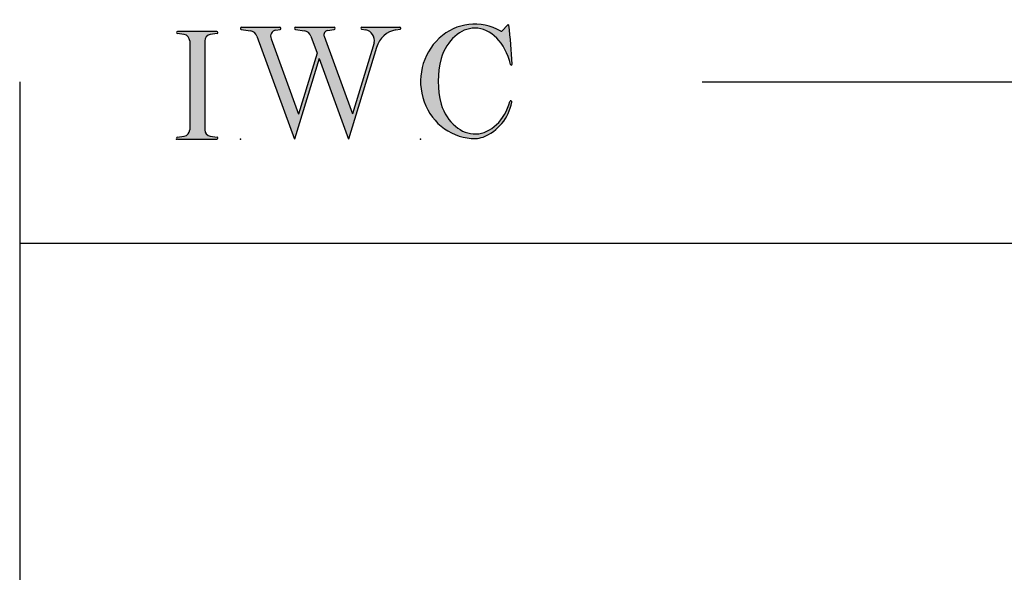
# Model space of a CAD drawing. Extents: x -10.7 to 16.8, y -19.1 to 5.5.
# Drawn here: x -10.7 to -6.1, y 2.9 to 5.5 of the extents above; entities that cross this region are included whole.
import ezdxf

# ---------------------------------------------------------------- set-up
doc = ezdxf.new("R2010")
doc.units = 0
doc.header["$MEASUREMENT"] = 0
doc.linetypes.add('C_SOLID_L', pattern=[0])
doc.linetypes.add('C_SOLID_M', pattern=[0])
doc.layers.get('0').update_dxf_attribs({"color": 32, "linetype": 'C_SOLID_M'})
doc.layers.add('MO_001_VIEW_PV', color=7, linetype='C_SOLID_M')
doc.layers.add('SYMBOLS', color=7, linetype='C_SOLID_M')

# ---------------------------------------------------------------- blocks, each defined once
blk = doc.blocks.new('MO_001_S_118_42__S')
e = blk.add_hatch(color=0)
e.paths.add_polyline_path([(0.0104, 0), (0.3774, 0), (0.3783, 0), (0.3792, 0.0002), (0.3801, 0.0004), (0.3809, 0.0007), (0.3817, 0.0011), (0.3825, 0.0016), (0.3832, 0.0022), (0.3839, 0.0028), (0.3845, 0.0035), (0.385, 0.0043), (0.3854, 0.0051), (0.3858, 0.0059), (0.3861, 0.0068), (0.3863, 0.0077), (0.3864, 0.0086), (0.3864, 0.0096), (0.3863, 0.0105), (0.3862, 0.0114), (0.3859, 0.0123), (0.3856, 0.0132), (0.3852, 0.014), (0.3847, 0.0148), (0.3841, 0.0155), (0.3835, 0.0162), (0.3828, 0.0168), (0.3821, 0.0173), (0.3813, 0.0177), (0.3804, 0.0181), (0.3786, 0.0185), (0.3153, 0.0277), (0.3125, 0.0282), (0.3097, 0.0288), (0.3069, 0.0295), (0.3042, 0.0304), (0.3015, 0.0314), (0.2989, 0.0325), (0.2964, 0.0338), (0.2939, 0.0352), (0.2914, 0.0366), (0.2891, 0.0382), (0.2868, 0.04), (0.2846, 0.0418), (0.2825, 0.0437), (0.2804, 0.0457), (0.2785, 0.0478), (0.2767, 0.05), (0.275, 0.0523), (0.2734, 0.0547), (0.2719, 0.0571), (0.2706, 0.0596), (0.2693, 0.0622), (0.2682, 0.0648), (0.2672, 0.0675), (0.2663, 0.0702), (0.2656, 0.073), (0.265, 0.0757), (0.2645, 0.0786), (0.2642, 0.0814), (0.2639, 0.0871), (0.2639, 0.9129), (0.264, 0.9158), (0.2642, 0.9186), (0.2645, 0.9214), (0.265, 0.9243), (0.2656, 0.927), (0.2663, 0.9298), (0.2672, 0.9325), (0.2682, 0.9352), (0.2693, 0.9378), (0.2706, 0.9404), (0.2719, 0.9429), (0.2734, 0.9453), (0.275, 0.9477), (0.2767, 0.95), (0.2785, 0.9522), (0.2804, 0.9543), (0.2825, 0.9563), (0.2846, 0.9582), (0.2868, 0.96), (0.2891, 0.9618), (0.2914, 0.9634), (0.2939, 0.9648), (0.2964, 0.9662), (0.2989, 0.9675), (0.3015, 0.9686), (0.3042, 0.9696), (0.3069, 0.9705), (0.3097, 0.9712), (0.3153, 0.9723), (0.3787, 0.9815), (0.3796, 0.9817), (0.3804, 0.9819), (0.3813, 0.9823), (0.3821, 0.9827), (0.3828, 0.9832), (0.3835, 0.9838), (0.3841, 0.9845), (0.3847, 0.9852), (0.3852, 0.986), (0.3856, 0.9868), (0.3859, 0.9877), (0.3862, 0.9886), (0.3863, 0.9895), (0.3864, 0.9904), (0.3864, 0.9914), (0.3863, 0.9923), (0.3861, 0.9932), (0.3858, 0.9941), (0.3854, 0.9949), (0.385, 0.9957), (0.3845, 0.9965), (0.3839, 0.9972), (0.3832, 0.9978), (0.3825, 0.9984), (0.3817, 0.9989), (0.3809, 0.9993), (0.3801, 0.9996), (0.3792, 0.9998), (0.3774, 1), (0.0104, 1), (0.0095, 1), (0.0086, 0.9998), (0.0077, 0.9996), (0.0069, 0.9993), (0.0061, 0.9989), (0.0053, 0.9984), (0.0046, 0.9978), (0.0039, 0.9972), (0.0033, 0.9965), (0.0028, 0.9957), (0.0023, 0.9949), (0.002, 0.994), (0.0017, 0.9931), (0.0015, 0.9922), (0.0014, 0.9913), (0.0014, 0.9904), (0.0015, 0.9894), (0.0016, 0.9885), (0.0019, 0.9876), (0.0022, 0.9868), (0.0026, 0.9859), (0.0031, 0.9851), (0.0037, 0.9844), (0.0044, 0.9838), (0.0051, 0.9832), (0.0058, 0.9827), (0.0066, 0.9822), (0.0075, 0.9819), (0.0091, 0.9815), (0.0725, 0.9723), (0.0753, 0.9718), (0.0781, 0.9712), (0.0809, 0.9705), (0.0836, 0.9696), (0.0862, 0.9686), (0.0889, 0.9675), (0.0914, 0.9662), (0.0939, 0.9648), (0.0964, 0.9634), (0.0987, 0.9618), (0.101, 0.96), (0.1032, 0.9582), (0.1053, 0.9563), (0.1073, 0.9543), (0.1093, 0.9522), (0.1111, 0.95), (0.1128, 0.9477), (0.1144, 0.9453), (0.1159, 0.9429), (0.1172, 0.9404), (0.1185, 0.9378), (0.1196, 0.9352), (0.1206, 0.9325), (0.1215, 0.9298), (0.1222, 0.927), (0.1228, 0.9243), (0.1233, 0.9214), (0.1236, 0.9186), (0.1239, 0.9129), (0.1239, 0.0871), (0.1238, 0.0842), (0.1236, 0.0814), (0.1233, 0.0786), (0.1228, 0.0757), (0.1222, 0.073), (0.1215, 0.0702), (0.1206, 0.0675), (0.1196, 0.0648), (0.1185, 0.0622), (0.1172, 0.0596), (0.1159, 0.0571), (0.1144, 0.0547), (0.1128, 0.0523), (0.1111, 0.05), (0.1093, 0.0478), (0.1073, 0.0457), (0.1053, 0.0437), (0.1032, 0.0418), (0.101, 0.04), (0.0987, 0.0382), (0.0964, 0.0366), (0.0939, 0.0352), (0.0914, 0.0338), (0.0889, 0.0325), (0.0862, 0.0314), (0.0836, 0.0304), (0.0809, 0.0295), (0.0781, 0.0288), (0.0725, 0.0277), (0.0092, 0.0185), (0.0083, 0.0184), (0.0075, 0.0181), (0.0066, 0.0178), (0.0058, 0.0173), (0.0051, 0.0168), (0.0044, 0.0162), (0.0037, 0.0156), (0.0031, 0.0149), (0.0026, 0.0141), (0.0022, 0.0133), (0.0019, 0.0124), (0.0016, 0.0115), (0.0015, 0.0106), (0.0014, 0.0096), (0.0014, 0.0087), (0.0015, 0.0078), (0.0017, 0.0069), (0.002, 0.006), (0.0023, 0.0051), (0.0028, 0.0043), (0.0033, 0.0035), (0.0039, 0.0028), (0.0046, 0.0022), (0.0053, 0.0016), (0.0061, 0.0011), (0.0069, 0.0007), (0.0077, 0.0004), (0.0086, 0.0002)])
e.dxf.unprotected_set("ltscale", 0)
at = {"color": 0, "linetype": 'C_SOLID_L'}
for p, q in [((0.0725, 0.9723), (0.0091, 0.9815)), ((0.3774, 1), (0.0104, 1)), ((0.3786, 0.9815), (0.3153, 0.9723)), ((0.1239, 0.9129), (0.1239, 0.0871)), ((0.2639, 0.9129), (0.2639, 0.0871)), ((0.0091, 0.0185), (0.0725, 0.0277)), ((0.0104, 0), (0.3774, 0)), ((0.3153, 0.0277), (0.3786, 0.0185))]:
    blk.add_line(p, q, dxfattribs=at)
for centre, start, end in [((0.0639, 0.9129), 0.0003, 81.75594), ((0.3239, 0.9129), 98.24402, 179.99996), ((0.0639, 0.0871), 278.24406, 359.9997), ((0.3239, 0.0871), 180.00015, 261.75598)]:
    blk.add_arc(centre, 0.06, start, end, dxfattribs=at)
for centre, major_axis, ratio, start_param, end_param in [((0.0104, 0.9907), (0, 0.00931), 0.970002, 0, 3.007242), ((0.3774, 0.9907), (0, 0.00931), 0.970002, 3.28977, 6.283185), ((0.0104, 0.0093), (0, -0.00931), 0.97, 3.275944, 6.283185), ((0.3774, 0.0093), (0, -0.00931), 0.97, 0, 2.993415)]:
    blk.add_ellipse(centre, major_axis=major_axis, ratio=ratio, start_param=start_param, end_param=end_param, dxfattribs=at)
at = {"linetype": 'CONTINUOUS'}
blk.add_point((0, 0), dxfattribs=at).dxf.unprotected_set("ltscale", 0)
blk = doc.blocks.new('MO_001_S_118_56__S')
e = blk.add_hatch(color=0)
e.paths.add_polyline_path([(0.5278, 1.04), (0.8859, 1.04), (0.8868, 1.0399), (0.8878, 1.0398), (0.8887, 1.0395), (0.8895, 1.0392), (0.8904, 1.0388), (0.8912, 1.0382), (0.8919, 1.0376), (0.8926, 1.0369), (0.8932, 1.0362), (0.8938, 1.0353), (0.8942, 1.0345), (0.8946, 1.0336), (0.8949, 1.0326), (0.8951, 1.0316), (0.8952, 1.0306), (0.8952, 1.0296), (0.8951, 1.0286), (0.8949, 1.0276), (0.8947, 1.0267), (0.8943, 1.0257), (0.8939, 1.0248), (0.8933, 1.024), (0.8928, 1.0232), (0.8921, 1.0225), (0.8914, 1.0219), (0.8906, 1.0214), (0.8897, 1.0209), (0.8889, 1.0205), (0.8872, 1.0201), (0.8241, 1.0106), (0.8219, 1.0102), (0.8196, 1.0096), (0.8174, 1.009), (0.8153, 1.0081), (0.8132, 1.0072), (0.8112, 1.0061), (0.8092, 1.0048), (0.8073, 1.0035), (0.8055, 1.002), (0.8037, 1.0004), (0.8021, 0.9987), (0.8006, 0.9969), (0.7991, 0.995), (0.7978, 0.993), (0.7966, 0.9909), (0.7955, 0.9887), (0.7946, 0.9865), (0.7938, 0.9842), (0.7931, 0.9819), (0.7925, 0.9795), (0.7921, 0.9771), (0.7918, 0.9746), (0.7917, 0.9722), (0.7917, 0.9697), (0.7918, 0.9673), (0.7921, 0.9649), (0.7925, 0.9624), (0.793, 0.9601), (0.7942, 0.9563), (1.058, 0.234), (1.2594, 0.895), (1.2603, 0.9004), (1.261, 0.9059), (1.2614, 0.9114), (1.2616, 0.9169), (1.2614, 0.9225), (1.261, 0.928), (1.2603, 0.9335), (1.2593, 0.9389), (1.258, 0.9442), (1.2564, 0.9495), (1.2546, 0.9547), (1.2525, 0.9597), (1.2502, 0.9647), (1.2476, 0.9694), (1.2447, 0.9741), (1.2417, 0.9785), (1.2384, 0.9828), (1.2349, 0.9868), (1.2311, 0.9906), (1.2272, 0.9942), (1.2232, 0.9976), (1.2189, 1.0007), (1.2145, 1.0036), (1.21, 1.0062), (1.2053, 1.0085), (1.2005, 1.0106), (1.1956, 1.0123), (1.1907, 1.0138), (1.1814, 1.0157), (1.1419, 1.0217), (1.141, 1.0219), (1.1402, 1.0221), (1.1394, 1.0225), (1.1387, 1.0229), (1.138, 1.0234), (1.1373, 1.024), (1.1367, 1.0247), (1.1361, 1.0254), (1.1357, 1.0261), (1.1353, 1.027), (1.135, 1.0278), (1.1347, 1.0287), (1.1346, 1.0296), (1.1345, 1.0305), (1.1345, 1.0314), (1.1346, 1.0324), (1.1348, 1.0333), (1.1351, 1.0341), (1.1354, 1.035), (1.1359, 1.0358), (1.1364, 1.0365), (1.1369, 1.0372), (1.1375, 1.0378), (1.1382, 1.0384), (1.139, 1.0389), (1.1397, 1.0393), (1.1405, 1.0396), (1.1414, 1.0398), (1.1431, 1.04), (1.4985, 1.04), (1.4994, 1.04), (1.5002, 1.0398), (1.5011, 1.0396), (1.5019, 1.0393), (1.5027, 1.0389), (1.5034, 1.0384), (1.5041, 1.0378), (1.5047, 1.0372), (1.5053, 1.0365), (1.5058, 1.0357), (1.5062, 1.0349), (1.5065, 1.0341), (1.5068, 1.0332), (1.507, 1.0323), (1.5071, 1.0314), (1.5071, 1.0304), (1.507, 1.0295), (1.5068, 1.0286), (1.5066, 1.0277), (1.5063, 1.0269), (1.5059, 1.0261), (1.5054, 1.0253), (1.5048, 1.0246), (1.5042, 1.0239), (1.5036, 1.0234), (1.5028, 1.0228), (1.5021, 1.0224), (1.5013, 1.0221), (1.4997, 1.0217), (1.4635, 1.0162), (1.4554, 1.0149), (1.4473, 1.0133), (1.4393, 1.0113), (1.4314, 1.0091), (1.4235, 1.0065), (1.4158, 1.0036), (1.4081, 1.0004), (1.4006, 0.997), (1.3931, 0.9932), (1.3858, 0.9891), (1.3787, 0.9848), (1.3717, 0.9801), (1.3649, 0.9752), (1.3582, 0.97), (1.3518, 0.9646), (1.3455, 0.9589), (1.3394, 0.953), (1.3335, 0.9468), (1.3279, 0.9404), (1.3224, 0.9338), (1.3172, 0.927), (1.3123, 0.92), (1.3075, 0.9128), (1.303, 0.9054), (1.2988, 0.8978), (1.2949, 0.8901), (1.2912, 0.8822), (1.2877, 0.8742), (1.2802, 0.8528), (1.0206, 0), (0.7464, 0.7508), (0.5179, 0), (0.1676, 0.959), (0.1665, 0.9616), (0.1654, 0.9641), (0.1642, 0.9665), (0.1629, 0.969), (0.1615, 0.9713), (0.1601, 0.9736), (0.1586, 0.9759), (0.157, 0.9781), (0.1553, 0.9802), (0.1536, 0.9823), (0.1518, 0.9843), (0.15, 0.9862), (0.1481, 0.9881), (0.1461, 0.9899), (0.1441, 0.9916), (0.142, 0.9933), (0.1398, 0.9948), (0.1377, 0.9963), (0.1354, 0.9977), (0.1331, 0.999), (0.1308, 1.0003), (0.1285, 1.0014), (0.1261, 1.0025), (0.1237, 1.0034), (0.1212, 1.0043), (0.1187, 1.0051), (0.1162, 1.0058), (0.1137, 1.0064), (0.1093, 1.0072), (0.0238, 1.0201), (0.0229, 1.0203), (0.022, 1.0206), (0.0211, 1.0209), (0.0203, 1.0214), (0.0195, 1.022), (0.0188, 1.0226), (0.0182, 1.0233), (0.0176, 1.0241), (0.0171, 1.0249), (0.0166, 1.0258), (0.0163, 1.0268), (0.016, 1.0277), (0.0159, 1.0287), (0.0158, 1.0297), (0.0158, 1.0307), (0.0159, 1.0317), (0.0161, 1.0327), (0.0164, 1.0336), (0.0168, 1.0345), (0.0173, 1.0354), (0.0178, 1.0362), (0.0184, 1.037), (0.0191, 1.0376), (0.0198, 1.0383), (0.0206, 1.0388), (0.0215, 1.0392), (0.0223, 1.0396), (0.0232, 1.0398), (0.0251, 1.04), (0.3832, 1.04), (0.3841, 1.0399), (0.385, 1.0398), (0.3859, 1.0395), (0.3868, 1.0392), (0.3876, 1.0388), (0.3884, 1.0382), (0.3892, 1.0376), (0.3899, 1.0369), (0.3905, 1.0362), (0.391, 1.0353), (0.3915, 1.0345), (0.3919, 1.0336), (0.3921, 1.0326), (0.3923, 1.0316), (0.3924, 1.0306), (0.3925, 1.0296), (0.3924, 1.0286), (0.3922, 1.0276), (0.3919, 1.0267), (0.3916, 1.0257), (0.3911, 1.0248), (0.3906, 1.024), (0.39, 1.0232), (0.3893, 1.0225), (0.3886, 1.0219), (0.3878, 1.0214), (0.387, 1.0209), (0.3861, 1.0205), (0.3844, 1.0201), (0.3449, 1.0141), (0.3415, 1.0135), (0.3382, 1.0127), (0.3349, 1.0117), (0.3317, 1.0105), (0.3285, 1.009), (0.3255, 1.0074), (0.3225, 1.0055), (0.3197, 1.0035), (0.3169, 1.0012), (0.3143, 0.9988), (0.3119, 0.9963), (0.3096, 0.9935), (0.3074, 0.9907), (0.3055, 0.9877), (0.3037, 0.9845), (0.302, 0.9813), (0.3006, 0.9779), (0.2994, 0.9745), (0.2984, 0.971), (0.2975, 0.9674), (0.2969, 0.9638), (0.2965, 0.9601), (0.2963, 0.9565), (0.2963, 0.9528), (0.2965, 0.9491), (0.2969, 0.9454), (0.2975, 0.9418), (0.2984, 0.9383), (0.3001, 0.9327), (0.5555, 0.2335), (0.7281, 0.8008), (0.6703, 0.959), (0.6693, 0.9616), (0.6681, 0.9641), (0.6669, 0.9665), (0.6656, 0.969), (0.6643, 0.9713), (0.6628, 0.9736), (0.6613, 0.9759), (0.6597, 0.9781), (0.6581, 0.9802), (0.6564, 0.9823), (0.6546, 0.9843), (0.6527, 0.9862), (0.6508, 0.9881), (0.6488, 0.9899), (0.6468, 0.9916), (0.6447, 0.9933), (0.6426, 0.9948), (0.6404, 0.9963), (0.6382, 0.9977), (0.6359, 0.999), (0.6336, 1.0003), (0.6312, 1.0014), (0.6288, 1.0025), (0.6264, 1.0034), (0.6239, 1.0043), (0.6215, 1.0051), (0.619, 1.0058), (0.6164, 1.0064), (0.612, 1.0072), (0.5265, 1.0201), (0.5256, 1.0203), (0.5247, 1.0206), (0.5239, 1.0209), (0.523, 1.0214), (0.5223, 1.022), (0.5216, 1.0226), (0.5209, 1.0233), (0.5203, 1.0241), (0.5198, 1.0249), (0.5194, 1.0258), (0.519, 1.0268), (0.5188, 1.0277), (0.5186, 1.0287), (0.5185, 1.0297), (0.5185, 1.0307), (0.5187, 1.0317), (0.5189, 1.0327), (0.5191, 1.0336), (0.5195, 1.0345), (0.52, 1.0354), (0.5205, 1.0362), (0.5211, 1.037), (0.5218, 1.0376), (0.5226, 1.0383), (0.5234, 1.0388), (0.5242, 1.0392), (0.5251, 1.0396), (0.526, 1.0398)])
e.dxf.unprotected_set("ltscale", 0)
at = {"color": 0, "linetype": 'C_SOLID_L'}
for p, q in [((0.0238, 1.0201), (0.1093, 1.0072)), ((0.0251, 1.04), (0.3832, 1.04)), ((0.3443, 1.014), (0.3844, 1.0201)), ((0.5265, 1.0201), (0.612, 1.0072)), ((0.5278, 1.04), (0.8859, 1.04)), ((0.8237, 1.0105), (0.8872, 1.0201)), ((1.1419, 1.0217), (1.1814, 1.0157)), ((1.1431, 1.04), (1.4989, 1.04)), ((1.4615, 1.0159), (1.4997, 1.0217)), ((0.1683, 0.9572), (0.5179, 0)), ((0.3001, 0.9327), (0.5555, 0.2335)), ((0.671, 0.9572), (0.7281, 0.8008)), ((0.7942, 0.9563), (1.058, 0.234)), ((1.2802, 0.8528), (1.0206, 0)), ((1.2596, 0.8964), (1.058, 0.234)), ((0.7464, 0.7508), (0.5179, 0)), ((0.7281, 0.8008), (0.5555, 0.2335)), ((0.7464, 0.7508), (1.0206, 0))]:
    blk.add_line(p, q, dxfattribs=at)
for centre, major_axis, ratio, start_param, end_param in [((0.0251, 1.03), (0, 0.01), 0.931, 6.281771, 9.276602), ((0.0989, 0.928), (0, 0.08), 0.930999, 5.086449, 6.143659), ((0.3521, 0.9546), (0, 0.06), 0.930999, 0.138028, 1.944856), ((0.3832, 1.03), (0, 0.01), 0.931002, 3.27594, 6.281771), ((0.5278, 1.03), (0, 0.01), 0.931002, 6.281771, 9.276602), ((0.6017, 0.928), (0, 0.08), 0.930999, 5.086449, 6.143659), ((0.8289, 0.9709), (0, 0.04), 0.930999, 0.138029, 1.942894), ((0.8859, 1.03), (0, 0.01), 0.931002, 3.27594, 6.281771), ((1.1431, 1.0308), (0, 0.0092), 0.931001, 6.281771, 9.276602), ((1.1685, 0.9167), (0, 0.1), 0.930999, 4.508316, 6.143659), ((1.4926, 0.7782), (0, 0.24), 0.931, 0.139871, 1.254751), ((1.4985, 1.0308), (0, 0.0092), 0.931001, 3.27594, 6.281771)]:
    blk.add_ellipse(centre, major_axis=major_axis, ratio=ratio, start_param=start_param, end_param=end_param, dxfattribs=at)
at = {"linetype": 'CONTINUOUS'}
blk.add_point((0.0163, 0), dxfattribs=at).dxf.unprotected_set("ltscale", 0)
blk = doc.blocks.new('MO_001_S_118_36__S')
e = blk.add_hatch(color=0)
e.paths.add_polyline_path([(0.5035, 1.0324), (0.4922, 1.0321), (0.4809, 1.0313), (0.4697, 1.03), (0.4585, 1.0282), (0.4473, 1.0258), (0.4362, 1.023), (0.4252, 1.0196), (0.4142, 1.0157), (0.4034, 1.0113), (0.3926, 1.0064), (0.382, 1.001), (0.3715, 0.9951), (0.3611, 0.9887), (0.3509, 0.9818), (0.3409, 0.9745), (0.331, 0.9667), (0.3213, 0.9584), (0.3118, 0.9497), (0.3025, 0.9406), (0.2934, 0.931), (0.2846, 0.9211), (0.2759, 0.9107), (0.2676, 0.8999), (0.2594, 0.8887), (0.2515, 0.8772), (0.2439, 0.8653), (0.2366, 0.853), (0.2295, 0.8404), (0.1902, 0.7489), (0.1869, 0.735), (0.1839, 0.7211), (0.181, 0.7072), (0.1784, 0.6932), (0.176, 0.6792), (0.1738, 0.6652), (0.1719, 0.6511), (0.1702, 0.637), (0.1687, 0.6228), (0.1674, 0.6087), (0.1664, 0.5945), (0.1656, 0.5803), (0.165, 0.5661), (0.1647, 0.5519), (0.1645, 0.5376), (0.1646, 0.5234), (0.165, 0.5092), (0.1655, 0.495), (0.1663, 0.4808), (0.1674, 0.4666), (0.1686, 0.4525), (0.1701, 0.4383), (0.1718, 0.4242), (0.1737, 0.4101), (0.1759, 0.3961), (0.1783, 0.3821), (0.1809, 0.3681), (0.1837, 0.3541), (0.2136, 0.268), (0.2274, 0.2408), (0.2424, 0.2151), (0.2587, 0.1908), (0.2762, 0.1681), (0.2947, 0.1472), (0.3142, 0.128), (0.3346, 0.1107), (0.3558, 0.0954), (0.3778, 0.0822), (0.4003, 0.071), (0.4233, 0.062), (0.4467, 0.0553), (0.4704, 0.0507), (0.4943, 0.0484), (0.5182, 0.0484), (0.542, 0.0506), (0.5657, 0.0551), (0.5892, 0.0618), (0.6122, 0.0707), (0.6347, 0.0818), (0.6567, 0.0949), (0.6779, 0.1102), (0.6984, 0.1274), (0.7179, 0.1465), (0.7365, 0.1674), (0.754, 0.19), (0.7703, 0.2142), (0.7854, 0.2399), (0.8309, 0.3507), (0.8309, 0.3508), (0.831, 0.351), (0.831, 0.3512), (0.8311, 0.3513), (0.8312, 0.3515), (0.8312, 0.3517), (0.8313, 0.3518), (0.8314, 0.352), (0.8314, 0.3521), (0.8315, 0.3523), (0.8316, 0.3525), (0.8317, 0.3526), (0.8318, 0.3528), (0.8319, 0.3529), (0.832, 0.353), (0.8321, 0.3532), (0.8322, 0.3533), (0.8323, 0.3535), (0.8324, 0.3536), (0.8326, 0.3537), (0.8327, 0.3538), (0.8328, 0.354), (0.8329, 0.3541), (0.8331, 0.3542), (0.8332, 0.3543), (0.8333, 0.3544), (0.8335, 0.3545), (0.8336, 0.3546), (0.8339, 0.3548), (0.8346, 0.3552), (0.8353, 0.3556), (0.8361, 0.3558), (0.8369, 0.356), (0.8377, 0.3562), (0.8385, 0.3563), (0.8393, 0.3563), (0.8401, 0.3562), (0.8409, 0.3561), (0.8416, 0.3559), (0.8424, 0.3556), (0.8431, 0.3553), (0.8438, 0.3549), (0.8445, 0.3544), (0.8451, 0.3539), (0.8457, 0.3534), (0.8463, 0.3528), (0.8467, 0.3522), (0.8472, 0.3515), (0.8475, 0.3508), (0.8478, 0.35), (0.8481, 0.3493), (0.8483, 0.3485), (0.8484, 0.3477), (0.8484, 0.3469), (0.8484, 0.3461), (0.8483, 0.3453), (0.8481, 0.3445), (0.8476, 0.343), (0.8447, 0.3286), (0.8414, 0.3144), (0.8375, 0.3003), (0.8332, 0.2864), (0.8284, 0.2726), (0.8231, 0.2589), (0.8174, 0.2455), (0.8112, 0.2322), (0.8046, 0.2192), (0.7976, 0.2064), (0.7901, 0.1939), (0.7822, 0.1816), (0.7739, 0.1696), (0.7651, 0.1578), (0.756, 0.1464), (0.7465, 0.1353), (0.7367, 0.1245), (0.7265, 0.1141), (0.7159, 0.104), (0.705, 0.0942), (0.6938, 0.0849), (0.6822, 0.0759), (0.6704, 0.0673), (0.6583, 0.0592), (0.6459, 0.0514), (0.6333, 0.0441), (0.6204, 0.0372), (0.6073, 0.0307), (0.5804, 0.0192), (0.5782, 0.0183), (0.576, 0.0175), (0.5737, 0.0167), (0.5714, 0.0159), (0.5692, 0.0152), (0.5669, 0.0144), (0.5646, 0.0137), (0.5623, 0.0131), (0.56, 0.0124), (0.5577, 0.0118), (0.5554, 0.0112), (0.5531, 0.0107), (0.5507, 0.0101), (0.5484, 0.0096), (0.5461, 0.0092), (0.5437, 0.0087), (0.5413, 0.0083), (0.539, 0.0079), (0.5366, 0.0075), (0.5343, 0.0072), (0.5319, 0.0069), (0.5295, 0.0066), (0.5271, 0.0064), (0.5248, 0.0062), (0.5224, 0.006), (0.52, 0.0058), (0.5176, 0.0057), (0.5152, 0.0056), (0.51, 0.0054), (0.4491, 0.0085), (0.3891, 0.0193), (0.3307, 0.0377), (0.2748, 0.0634), (0.2223, 0.0961), (0.1739, 0.1352), (0.1304, 0.1802), (0.0923, 0.2304), (0.0602, 0.2851), (0.0346, 0.3436), (0.0159, 0.4048), (0.0043, 0.468), (0, 0.5322), (0.0031, 0.5965), (0.0135, 0.6599), (0.0311, 0.7216), (0.0556, 0.7805), (0.0867, 0.8359), (0.1239, 0.8869), (0.1666, 0.9328), (0.2143, 0.9729), (0.2662, 1.0066), (0.3215, 1.0334), (0.3796, 1.053), (0.4394, 1.0651), (0.5002, 1.0694), (0.561, 1.0659), (0.621, 1.0547), (0.7452, 1.0041), (0.7455, 1.0039), (0.7458, 1.0038), (0.7461, 1.0036), (0.7464, 1.0035), (0.7468, 1.0034), (0.7471, 1.0033), (0.7474, 1.0032), (0.7478, 1.0031), (0.7481, 1.0031), (0.7485, 1.0031), (0.7488, 1.003), (0.7492, 1.003), (0.7495, 1.003), (0.7499, 1.0031), (0.7502, 1.0031), (0.7506, 1.0031), (0.7509, 1.0032), (0.7513, 1.0033), (0.7516, 1.0034), (0.7519, 1.0035), (0.7523, 1.0036), (0.7526, 1.0038), (0.7529, 1.0039), (0.7532, 1.0041), (0.7535, 1.0043), (0.7538, 1.0045), (0.7541, 1.0047), (0.7544, 1.0049), (0.7549, 1.0054), (0.8123, 1.0636), (0.8125, 1.0638), (0.8128, 1.064), (0.813, 1.0642), (0.8133, 1.0643), (0.8135, 1.0645), (0.8138, 1.0646), (0.8141, 1.0647), (0.8144, 1.0647), (0.8147, 1.0648), (0.815, 1.0648), (0.8152, 1.0648), (0.8155, 1.0648), (0.8158, 1.0647), (0.8161, 1.0647), (0.8164, 1.0646), (0.8167, 1.0645), (0.817, 1.0644), (0.8172, 1.0642), (0.8175, 1.0641), (0.8177, 1.0639), (0.8179, 1.0637), (0.8181, 1.0635), (0.8183, 1.0632), (0.8185, 1.063), (0.8186, 1.0627), (0.8188, 1.0625), (0.8189, 1.0622), (0.819, 1.0619), (0.8191, 1.0613), (0.8208, 1.0493), (0.8224, 1.0372), (0.8239, 1.0251), (0.8254, 1.013), (0.8269, 1.0009), (0.8284, 0.9888), (0.8298, 0.9767), (0.8311, 0.9646), (0.8325, 0.9525), (0.8338, 0.9404), (0.835, 0.9283), (0.8362, 0.9162), (0.8374, 0.904), (0.8385, 0.8919), (0.8396, 0.8798), (0.8407, 0.8676), (0.8417, 0.8555), (0.8427, 0.8433), (0.8436, 0.8312), (0.8445, 0.819), (0.8454, 0.8069), (0.8462, 0.7947), (0.847, 0.7826), (0.8477, 0.7704), (0.8484, 0.7582), (0.8491, 0.7461), (0.8497, 0.7339), (0.8503, 0.7217), (0.8513, 0.6974), (0.8513, 0.6966), (0.8512, 0.6958), (0.8511, 0.6951), (0.8508, 0.6943), (0.8505, 0.6936), (0.8501, 0.6929), (0.8497, 0.6923), (0.8492, 0.6917), (0.8486, 0.6911), (0.848, 0.6906), (0.8474, 0.6902), (0.8467, 0.6898), (0.8459, 0.6895), (0.8452, 0.6893), (0.8444, 0.6892), (0.8436, 0.6891), (0.8429, 0.6891), (0.8421, 0.6892), (0.8413, 0.6893), (0.8406, 0.6896), (0.8398, 0.6899), (0.8391, 0.6903), (0.8385, 0.6907), (0.8379, 0.6912), (0.8373, 0.6918), (0.8368, 0.6924), (0.8364, 0.693), (0.8361, 0.6937), (0.8194, 0.751), (0.8135, 0.7677), (0.8071, 0.7841), (0.8004, 0.8001), (0.7931, 0.8157), (0.7855, 0.8309), (0.7775, 0.8457), (0.7691, 0.8601), (0.7604, 0.874), (0.7513, 0.8874), (0.7418, 0.9004), (0.732, 0.9128), (0.7219, 0.9247), (0.7115, 0.936), (0.7008, 0.9468), (0.6898, 0.957), (0.6785, 0.9666), (0.6671, 0.9756), (0.6553, 0.9839), (0.6434, 0.9917), (0.6313, 0.9988), (0.619, 1.0052), (0.6066, 1.011), (0.594, 1.016), (0.5813, 1.0205), (0.5685, 1.0242), (0.5556, 1.0272), (0.5426, 1.0296), (0.5296, 1.0312)])
e.dxf.unprotected_set("ltscale", 0)
at = {"color": 0, "linetype": 'C_SOLID_L'}
blk.add_line((0.8123, 1.0636), (0.7549, 1.0054), dxfattribs=at)
for centre, radius, start, end in [((0.8152, 1.0608), 0.004, 7.82451, 135.38003), ((-2.9213, 0.547), 3.7756, 2.28268, 7.82944), ((0.7492, 1.011), 0.008, 239.97243, 315.3817), ((1.049, 0.5373), 0.8845, 166.1614, 193.79312), ((0.8433, 0.6971), 0.008, 193.49212, 2.28199), ((0.4231, 0.4212), 0.4317, 291.37523, 349.56363), ((0.8375, 0.349), 0.00681, 121.86669, 166.23615), ((0.8389, 0.3468), 0.0095, 336.41066, 121.86669), ((0.5075, 0.2054), 0.2, 270.83483, 291.37523)]:
    blk.add_arc(centre, radius, start, end, dxfattribs=at)
for centre, major_axis, ratio, start_param, end_param in [((0.5035, 0.5374), (0, 0.532), 0.946428, 5.782583, 9.438372), ((0.5035, 0.5374), (0, 0.495), 0.7, 0, 1.129372), ((0.5078, 0.5374), (-0.0043, 0.495), 0.7, 5.030866, 6.283185), ((0.5066, 0.5331), (0, 0.4851), 0.721501, 2.011062, 4.326814)]:
    blk.add_ellipse(centre, major_axis=major_axis, ratio=ratio, start_param=start_param, end_param=end_param, dxfattribs=at)
at = {"linetype": 'CONTINUOUS'}
blk.add_point((0, 0), dxfattribs=at).dxf.unprotected_set("ltscale", 0)
blk.add_point((0, 0), dxfattribs=at).dxf.unprotected_set("ltscale", 0)

msp = doc.modelspace()

# ---------------------------------------------------------------- linework, layer by layer
at = {"layer": 'MO_001_VIEW_PV', "linetype": 'CONTINUOUS'}
for p, q in [((-10.6723, 5.2034), (-10.6723, -19.0516)), ((-7.501, 5.2034), (16.8427, 5.2034)), ((-10.6723, 4.4534), (16.8427, 4.4534))]:
    msp.add_line(p, q, dxfattribs=at)

# ---------------------------------------------------------------- block references
at = {"layer": 'SYMBOLS', "linetype": 'CONTINUOUS', "xscale": 0.5, "yscale": 0.5, "zscale": 0.5}
for name, p in [('MO_001_S_118_36__S', (-8.8093, 4.9374)), ('MO_001_S_118_56__S', (-9.6543, 4.9374)), ('MO_001_S_118_42__S', (-9.9443, 4.9374))]:
    msp.add_blockref(name, p, dxfattribs=at).dxf.unprotected_set("ltscale", 0)

doc.saveas('drawing.dxf')
